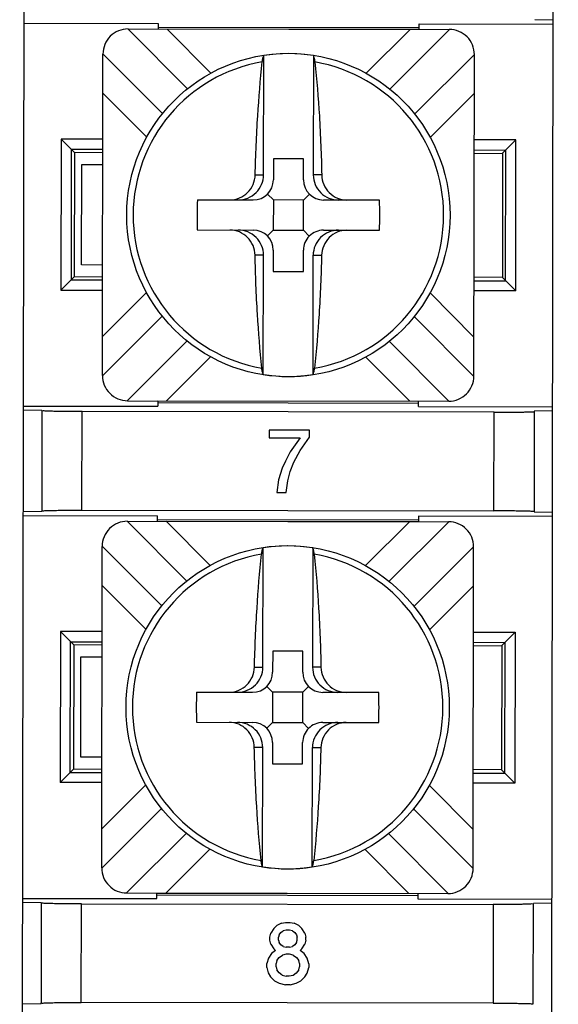
# Model space of a CAD drawing. Units: inches. Extents: x 0 to 34, y 0 to 22.
# Drawn here: x 18.6 to 18.9, y 3.3 to 3.8 of the extents above; entities that cross this region are included whole.
import ezdxf

# ---------------------------------------------------------------- set-up
doc = ezdxf.new("R2010")
doc.units = ezdxf.units.IN
doc.header["$LTSCALE"] = 1.87
doc.header["$MEASUREMENT"] = 0
doc.layers.get('0').update_dxf_attribs({"linetype": 'CONTINUOUS'})

msp = doc.modelspace()

# ---------------------------------------------------------------- linework, layer by layer
at = {"color": 7, "linetype": 'CONTINUOUS'}
for p, q in [((18.8992536348, 2.2233023037), (18.9041289994, 5.4234461622)), ((18.6358563391, 2.2909116168), (18.6403950099, 5.2698080508)), ((18.6380884224, 3.7559099165), (18.7048816301, 3.7558081498)), ((18.7048816301, 3.7558081498), (18.7048774402, 3.7530581531)), ((18.7048788776, 3.7540015529), (18.8347921563, 3.753803616)), ((18.8347907189, 3.7528602162), (18.8347949088, 3.7556102129)), ((18.8347949088, 3.7556102129), (18.9015881165, 3.7555084462)), ((18.9015909975, 3.7573993514), (18.8924212503, 3.7575733856)), ((18.6898341724, 3.7530810731), (18.8498339867, 3.7528372961)), ((18.7048775164, 3.753108153), (18.8347907951, 3.7529102161)), ((18.714334144, 3.7530437448), (18.7143342201, 3.7530937447)), ((18.752334176, 3.7530358477), (18.7523340999, 3.7529858477)), ((18.7873340592, 3.7529325215), (18.7873341354, 3.7529825215)), ((18.8253340913, 3.7529246244), (18.8253340151, 3.7528746245)), ((18.6770713648, 3.5806003184), (18.6773151418, 3.7406001327)), ((18.7573486324, 3.6804781234), (18.7574391061, 3.7398593477)), ((18.7821890775, 3.7398216385), (18.7820986038, 3.6804404141)), ((18.8620711501, 3.5803184513), (18.8623149271, 3.7403182655)), ((18.6564993842, 3.6982064665), (18.6563848861, 3.6230572152)), ((18.6564993842, 3.6982064665), (18.6631212178, 3.6915644239)), ((18.6772505023, 3.6981748499), (18.6564993842, 3.6982064665)), ((18.8830014058, 3.6978613662), (18.8622502876, 3.6978929828)), ((18.876359363, 3.6912395323), (18.8830014058, 3.6978613662)), ((18.8828869078, 3.6227121149), (18.8830014058, 3.6978613662)), ((18.6615353265, 3.6931551552), (18.6614361975, 3.6280931576)), ((18.6772428178, 3.6931312231), (18.6615353265, 3.6931551552)), ((18.6631212177, 3.6915644239), (18.6630269286, 3.6296790487)), ((18.6772401297, 3.6913669408), (18.6631212177, 3.6915644239)), ((18.862239915, 3.6910850734), (18.876359363, 3.6912395323)), ((18.8622426031, 3.6928493559), (18.8779500944, 3.6928254239)), ((18.876359363, 3.6912395323), (18.876265074, 3.6293541576)), ((18.8778509655, 3.6277634263), (18.8779500944, 3.6928254239)), ((18.6666551754, 3.6356162525), (18.6667313557, 3.6856161946)), ((18.6667313557, 3.6856161946), (18.6772313435, 3.6856001967)), ((18.7622358746, 3.6885093932), (18.7622198178, 3.6779706987)), ((18.7772358572, 3.6884865391), (18.7622358746, 3.6885093932)), ((18.7772198004, 3.6779478446), (18.7772358572, 3.6884865391)), ((18.7592801155, 3.6709041017), (18.7622045817, 3.6679707103)), ((18.7801379556, 3.6708723225), (18.7772045643, 3.6679478562)), ((18.7243464734, 3.6680283913), (18.7522045933, 3.6679859464)), ((18.7622045817, 3.6679707103), (18.7621817276, 3.6529707277)), ((18.7772045643, 3.6679478562), (18.7622045817, 3.6679707103)), ((18.7771817102, 3.6529478736), (18.7772045643, 3.6679478562)), ((18.8150626726, 3.6678901753), (18.7872045527, 3.6679326202)), ((18.7243236193, 3.6530284087), (18.7521817392, 3.6529859638)), ((18.7592483363, 3.6500462615), (18.7621817276, 3.6529707277)), ((18.7621817276, 3.6529707277), (18.7771817102, 3.6529478736)), ((18.7771817102, 3.6529478736), (18.7801061765, 3.6500144823)), ((18.7871816986, 3.6529326376), (18.8150398185, 3.6528901927)), ((18.7621664916, 3.6429707393), (18.7621504347, 3.6324320449)), ((18.7771504173, 3.6324091908), (18.7771664741, 3.6429478853)), ((18.7571972145, 3.5810969455), (18.7572876882, 3.6404781698)), ((18.7819471858, 3.5810592363), (18.7820376595, 3.6404404606)), ((18.6771551632, 3.6356002546), (18.6666551754, 3.6356162525)), ((18.7621504347, 3.6324320449), (18.7771504173, 3.6324091908)), ((18.6563848861, 3.6230572152), (18.6630269286, 3.6296790487)), ((18.6771436888, 3.6280692255), (18.6614361975, 3.6280931576)), ((18.6630269286, 3.6296790487), (18.6771463769, 3.6298335076)), ((18.8621434741, 3.6277873583), (18.8778509655, 3.6277634263)), ((18.876265074, 3.6293541576), (18.8621461622, 3.6295516407)), ((18.876265074, 3.6293541576), (18.8828869078, 3.6227121149)), ((18.6563848861, 3.6230572152), (18.6771360043, 3.6230255987)), ((18.8828869078, 3.6227121149), (18.8621357896, 3.6227437315)), ((18.6895523052, 3.5680812879), (18.8495521195, 3.5678375108)), ((18.704595573, 3.5680583678), (18.7045913831, 3.565308371)), ((18.7045954968, 3.5680083679), (18.8345087756, 3.5678104309)), ((18.7140522006, 3.5679939596), (18.7140522768, 3.5680439595)), ((18.7520522327, 3.5679860625), (18.7520521565, 3.5679360625)), ((18.7870521159, 3.5678827363), (18.7870521921, 3.5679327362)), ((18.825052148, 3.5678748392), (18.8250520718, 3.5678248393)), ((18.8345046618, 3.5651104341), (18.8345088517, 3.5678604309)), ((18.6377952944, 3.5635192325), (18.6469650416, 3.5633451982)), ((18.6377981754, 3.5654101377), (18.7045913831, 3.565308371)), ((18.6469645762, 3.5630397306), (18.6468887202, 3.513252665)), ((18.8721237795, 3.5623475789), (18.6669640211, 3.5626601619)), ((18.7045941356, 3.5671149679), (18.8345074144, 3.566917031)), ((18.8345046618, 3.5651104341), (18.9012978695, 3.5650086674)), ((18.8921242882, 3.5626662076), (18.8920484322, 3.5128791333)), ((18.8921247536, 3.5629716709), (18.9012949885, 3.5631177622)), ((18.7600880156, 3.5534738022), (18.7600821116, 3.5495988067)), ((18.7802379922, 3.5534431015), (18.7600880156, 3.5534738022)), ((18.7802326786, 3.5499556056), (18.7802379922, 3.5534431015)), ((18.7600821116, 3.5495988067), (18.7755820936, 3.5495751908)), ((18.7755820936, 3.5495751908), (18.7705339723, 3.5426078741)), ((18.7755726472, 3.543375198), (18.7802326786, 3.5499556056)), ((18.7724637949, 3.5375674279), (18.7755726472, 3.543375198)), ((18.7682018902, 3.5379614218), (18.7666465784, 3.5344762875)), ((18.7705339723, 3.5426078741), (18.7682018902, 3.5379614218)), ((18.7666465784, 3.5344762875), (18.7647002247, 3.5286667462)), ((18.7693496289, 3.5282721619), (18.7705192124, 3.5329203853)), ((18.7705192124, 3.5329203853), (18.7724637949, 3.5375674279)), ((18.7647002247, 3.5286667462), (18.7639157793, 3.5224679342)), ((18.7685657739, 3.5224608494), (18.7693496289, 3.5282721619)), ((18.7639157793, 3.5224679342), (18.7685657739, 3.5224608494)), ((18.6668892289, 3.5135712894), (18.8720489873, 3.5132587063)), ((18.6377151388, 3.5109102009), (18.7045083466, 3.5108084342)), ((18.6468882548, 3.5129471973), (18.6377180198, 3.512801106)), ((18.7045041566, 3.5080584375), (18.7045083466, 3.5108084342)), ((18.704505594, 3.5090018373), (18.8344188727, 3.5088039003)), ((18.8344216253, 3.5106104973), (18.8344174354, 3.5078605005)), ((18.901214833, 3.5105087306), (18.8344216253, 3.5106104973)), ((18.901217714, 3.5123996357), (18.8920479668, 3.51257367)), ((18.6894608889, 3.5080813575), (18.8494607031, 3.5078375805)), ((18.7045042328, 3.5081084374), (18.8344175115, 3.5079105005)), ((18.7139608604, 3.5080440291), (18.7139609366, 3.5080940291)), ((18.7519608925, 3.508036132), (18.7519608163, 3.5079861321)), ((18.7869607757, 3.5079328059), (18.7869608519, 3.5079828058)), ((18.8249608078, 3.5079249088), (18.8249607316, 3.5078749088)), ((18.6766980813, 3.3356006028), (18.6769418583, 3.4956004171)), ((18.7569753489, 3.4354784078), (18.7570658226, 3.4948596321)), ((18.7818157939, 3.4948219228), (18.7817253202, 3.4354406985)), ((18.8616978665, 3.3353187356), (18.8619416436, 3.4953185499)), ((18.6561261006, 3.4532067533), (18.6560116026, 3.3780574996)), ((18.6627479342, 3.4465647107), (18.6561261006, 3.4532067533)), ((18.6768772188, 3.4531751367), (18.6561261006, 3.4532067533)), ((18.8618770041, 3.4528932695), (18.8826281222, 3.452861653)), ((18.8759860795, 3.4462398191), (18.8826281222, 3.452861653)), ((18.8826281222, 3.452861653), (18.8825136242, 3.3777123993)), ((18.6610629139, 3.3830934419), (18.6611620429, 3.4481554419)), ((18.6611620429, 3.4481554419), (18.6768695343, 3.4481315099)), ((18.6627479342, 3.4465647107), (18.662653645, 3.3846793331)), ((18.6768668462, 3.4463672276), (18.6627479342, 3.4465647107)), ((18.8618666315, 3.4460853602), (18.8759860794, 3.4462398191)), ((18.8618693195, 3.4478496427), (18.8775768109, 3.4478257107)), ((18.8759860795, 3.4462398191), (18.8758917905, 3.384354442)), ((18.8774776819, 3.3827637106), (18.8775768109, 3.4478257107)), ((18.6662818918, 3.3906165368), (18.6663580721, 3.440616479)), ((18.6663580721, 3.4406164789), (18.6768580599, 3.4406004811)), ((18.7618625911, 3.4435096776), (18.7618465342, 3.4329709831)), ((18.7768625737, 3.4434868235), (18.7618625911, 3.4435096776)), ((18.7768465168, 3.432948129), (18.7768625737, 3.4434868235)), ((18.7589068319, 3.425904386), (18.7618312982, 3.4229709947)), ((18.7797646721, 3.4258726069), (18.7768312808, 3.4229481406)), ((18.7239731899, 3.4230286756), (18.7518313098, 3.4229862308)), ((18.7618312982, 3.4229709947), (18.7618084441, 3.4079710121)), ((18.7768312808, 3.4229481406), (18.7618312982, 3.4229709947)), ((18.7768084267, 3.407948158), (18.7768312808, 3.4229481406)), ((18.8146893891, 3.4228904597), (18.7868312691, 3.4229329045)), ((18.7239503358, 3.408028693), (18.7518084557, 3.4079862482)), ((18.7588750527, 3.4050465459), (18.7618084441, 3.4079710121)), ((18.7618084441, 3.4079710121), (18.7768084267, 3.407948158)), ((18.7768084267, 3.407948158), (18.7797328929, 3.4050147667)), ((18.7868084151, 3.407932922), (18.814666535, 3.4078904771)), ((18.761793208, 3.3979710237), (18.7617771512, 3.3874323292)), ((18.7767771338, 3.3874094751), (18.7767931906, 3.3979481696)), ((18.7568239309, 3.3360972299), (18.7569144046, 3.3954784542)), ((18.7815739022, 3.3360595206), (18.7816643759, 3.3954407449)), ((18.6767818796, 3.390600539), (18.6662818918, 3.3906165368)), ((18.7617771512, 3.3874323292), (18.7767771338, 3.3874094751)), ((18.6560116026, 3.3780574996), (18.662653645, 3.3846793331)), ((18.6610629139, 3.3830934419), (18.6767704053, 3.3830695099)), ((18.662653645, 3.3846793331), (18.6767730934, 3.384833792)), ((18.8617701906, 3.3827876427), (18.8774776819, 3.3827637106)), ((18.8758917905, 3.384354442), (18.8617728786, 3.3845519251)), ((18.8758917905, 3.384354442), (18.8825136242, 3.3777123993)), ((18.6767627208, 3.378025883), (18.6560116026, 3.3780574996)), ((18.8825136242, 3.3777123993), (18.861762506, 3.3777440159)), ((18.6891790217, 3.3230815722), (18.849178836, 3.3228377952)), ((18.7042180995, 3.3203086554), (18.7042222895, 3.3230586522)), ((18.7042222133, 3.3230086522), (18.834135492, 3.3228107153)), ((18.7136789171, 3.3229942439), (18.7136789932, 3.3230442439)), ((18.7516789491, 3.3229863468), (18.751678873, 3.3229363469)), ((18.7866788323, 3.3228830207), (18.7866789085, 3.3229330206)), ((18.8246788644, 3.3228751236), (18.8246787882, 3.3228251236)), ((18.8341355682, 3.3228607153), (18.8341313783, 3.3201107184)), ((18.6374220108, 3.3185195169), (18.6465917581, 3.3183454826)), ((18.6374248918, 3.320410422), (18.7042180995, 3.3203086554)), ((18.6465912926, 3.3180400149), (18.6465154367, 3.2682529494)), ((18.6665907375, 3.3176604463), (18.8717504959, 3.3173478595)), ((18.7042208521, 3.3221152523), (18.8341341308, 3.3219173154)), ((18.8341313783, 3.3201107184), (18.900924586, 3.3200089518)), ((18.8916751486, 3.2678794221), (18.8917510046, 3.3176664876)), ((18.89175147, 3.3179719553), (18.900921705, 3.3181180466)), ((18.7663180316, 3.3080765253), (18.7639912631, 3.306917569)), ((18.7663180316, 3.3080765253), (18.7682561197, 3.3084610728)), ((18.7682561197, 3.3084610728), (18.770581117, 3.3084575305)), ((18.770581117, 3.3084575305), (18.7725180244, 3.3080670789)), ((18.7748412505, 3.3069010379), (18.7725180244, 3.3080670789)), ((18.7604949112, 3.3011103893), (18.7608853627, 3.3030472967)), ((18.7624389033, 3.3053699324), (18.7608853627, 3.3030472967)), ((18.7639912631, 3.306917569), (18.7624389033, 3.3053699324)), ((18.765146677, 3.3022658032), (18.7659234473, 3.3034271211)), ((18.7659234473, 3.3034271211), (18.7670871267, 3.304200349)), ((18.7686377153, 3.3045854869), (18.7670871267, 3.304200349)), ((18.7701877135, 3.3045831254), (18.7686377153, 3.3045854869)), ((18.7717371213, 3.3041932642), (18.7701877135, 3.3045831254)), ((18.7717371213, 3.3041932642), (18.7728984392, 3.3034164939)), ((18.7728984392, 3.3034164939), (18.7736716671, 3.3022528145)), ((18.7763888871, 3.3053486781), (18.7748412505, 3.3069010379)), ((18.7779353429, 3.3030213192), (18.7763888871, 3.3053486781)), ((18.7779353429, 3.3030213192), (18.7783198905, 3.3010832311)), ((18.7604925496, 3.2995603911), (18.7604949112, 3.3011103893)), ((18.7608770972, 3.297622303), (18.7604925496, 3.2995603911)), ((18.7647550446, 3.2995538968), (18.7647574062, 3.301103895)), ((18.7647550446, 3.2995538968), (18.765140773, 3.2983908077)), ((18.765146677, 3.3022658032), (18.7647574062, 3.301103895)), ((18.7659140009, 3.2972271283), (18.765140773, 3.2983908077)), ((18.7736657631, 3.298377819), (18.7728889928, 3.2972165011)), ((18.7736657631, 3.298377819), (18.7740550339, 3.2995397272)), ((18.7736716671, 3.3022528145), (18.7740573954, 3.3010897254)), ((18.7740550339, 3.2995397272), (18.7740573954, 3.3010897254)), ((18.7783175289, 3.2995332329), (18.7779270774, 3.2975963255)), ((18.7783175289, 3.2995332329), (18.7783198905, 3.3010832311)), ((18.7612575119, 3.292971718), (18.7597039714, 3.2906490823)), ((18.7608770972, 3.297622303), (18.762423553, 3.2952949441)), ((18.7631973713, 3.2945187642), (18.7612575119, 3.292971718)), ((18.762423553, 3.2952949441), (18.7631973713, 3.2945187642)), ((18.7670753188, 3.296450358), (18.7659140009, 3.2972271283)), ((18.7670753188, 3.296450358), (18.7686247266, 3.2960604968)), ((18.7701747248, 3.2960581352), (18.7686247266, 3.2960604968)), ((18.7701747248, 3.2960581352), (18.7717253134, 3.2964432732)), ((18.7728889928, 3.2972165011), (18.7717253134, 3.2964432732)), ((18.7755973569, 3.2944998715), (18.7763735368, 3.2952736898)), ((18.777532493, 3.2929469213), (18.7755973569, 3.2944998715)), ((18.7763735368, 3.2952736898), (18.7779270774, 3.2975963255)), ((18.7790789489, 3.2906195624), (18.777532493, 3.2929469213)), ((18.7589218875, 3.2860002685), (18.7589248395, 3.2879377662)), ((18.7597039714, 3.2906490823), (18.7589248395, 3.2879377662)), ((18.7635724725, 3.2863806832), (18.7635748341, 3.2879306814)), ((18.7639646952, 3.2894800893), (18.7635748341, 3.2879306814)), ((18.7639646952, 3.2894800893), (18.7651295555, 3.2910283163)), ((18.7651295555, 3.2910283163), (18.7666813248, 3.2921884533)), ((18.768619413, 3.2925730009), (18.7666813248, 3.2921884533)), ((18.7701694112, 3.2925706393), (18.768619413, 3.2925730009)), ((18.7721063185, 3.2921801878), (18.7701694112, 3.2925706393)), ((18.7721063185, 3.2921801878), (18.7736545456, 3.2910153275)), ((18.7736545456, 3.2910153275), (18.7748146826, 3.2894635581)), ((18.7751998206, 3.2879129695), (18.7748146826, 3.2894635581)), ((18.7751998206, 3.2879129695), (18.775197459, 3.2863629713)), ((18.7798498152, 3.2879058848), (18.7790789489, 3.2906195624)), ((18.7798498152, 3.2879058848), (18.7798468632, 3.285968387)), ((18.7589218875, 3.2860002685), (18.7596927538, 3.2832865908)), ((18.7596927538, 3.2832865908), (18.7608523005, 3.2813473219)), ((18.7635724725, 3.2863806832), (18.7639576104, 3.2848300946)), ((18.7651177475, 3.2832783253), (18.7639576104, 3.2848300946)), ((18.7666659745, 3.282113465), (18.7651177475, 3.2832783253)), ((18.7736427376, 3.2832653365), (18.7720909682, 3.2821051995)), ((18.7748075978, 3.2848135635), (18.7736427376, 3.2832653365)), ((18.7748075978, 3.2848135635), (18.775197459, 3.2863629713)), ((18.7779022807, 3.2813213444), (18.7790677313, 3.2832570709)), ((18.7790677313, 3.2832570709), (18.7798468632, 3.285968387)), ((18.7608523005, 3.2813473219), (18.7627868462, 3.2794068721)), ((18.7627868462, 3.2794068721), (18.7651100723, 3.2782408311)), ((18.7651100723, 3.2782408311), (18.7682088879, 3.2774611088)), ((18.7666659745, 3.282113465), (18.7686028819, 3.2817230135)), ((18.7701528801, 3.2817206519), (18.7686028819, 3.2817230135)), ((18.7720909682, 3.2821051995), (18.7701528801, 3.2817206519)), ((18.7705338852, 3.2774575664), (18.7736350624, 3.2782278424)), ((18.7736350624, 3.2782278424), (18.7759618309, 3.2793867986)), ((18.7759618309, 3.2793867986), (18.7779022807, 3.2813213444)), ((18.7705338852, 3.2774575664), (18.7682088879, 3.2774611088)), ((18.8716757037, 3.2682589907), (18.6665159453, 3.2685715776)), ((18.6465149713, 3.2679474817), (18.6373447363, 3.2678013904))]:
    msp.add_line(p, q, dxfattribs=at)
at = {"color": 9, "linetype": 'CONTINUOUS'}
for p, q in [((18.7194018874, 3.7233063972), (18.6897183849, 3.7530804898)), ((18.7092715887, 3.7530514581), (18.7311331871, 3.7311231411)), ((18.8084682534, 3.7310053128), (18.8303965704, 3.7528669111)), ((18.8499497719, 3.75283636), (18.8201413845, 3.723118667)), ((18.6773158329, 3.7407156736), (18.7070120124, 3.7109288653)), ((18.7698155519, 3.7407988353), (18.7698157963, 3.7409591986)), ((18.8325067192, 3.7107166319), (18.8623145882, 3.740433808)), ((18.6991471252, 3.6992343994), (18.6772855268, 3.7211627164)), ((18.8622853121, 3.7208808493), (18.8403569951, 3.6990192509)), ((18.7531524267, 3.6804845168), (18.7573486324, 3.6804781234)), ((18.7862948095, 3.6804340208), (18.7820986038, 3.6804404141)), ((18.7572876882, 3.6404781698), (18.7530914825, 3.6404845632)), ((18.7820376595, 3.6404404606), (18.7862338652, 3.6404340672)), ((18.6771009798, 3.6000377347), (18.6990292969, 3.6218993331)), ((18.8402391667, 3.6216841846), (18.8621007651, 3.5997558675)), ((18.7068710281, 3.6101929447), (18.6770719482, 3.5804845309)), ((18.8323572072, 3.6100059677), (18.862070021, 3.5802024743)), ((18.6894367644, 3.5680819789), (18.7192395807, 3.5977941177)), ((18.8199802899, 3.5976158237), (18.8496676619, 3.5678378498)), ((18.7309180386, 3.5899132712), (18.7089897215, 3.5680516729)), ((18.8301147032, 3.5678671258), (18.8082531049, 3.5897954429)), ((18.7695704957, 3.5799593854), (18.76957074, 3.5801197486)), ((18.6668892289, 3.5135712894), (18.6669640211, 3.5626601619)), ((18.8720489873, 3.5132587063), (18.8721237795, 3.5623475789)), ((18.7190286038, 3.4783066816), (18.6893451013, 3.5080807742)), ((18.7088983051, 3.5080517425), (18.7307599035, 3.4861234255)), ((18.8080949698, 3.4860055971), (18.8300232869, 3.5078671955)), ((18.8495764884, 3.5078366443), (18.819768101, 3.4781189513)), ((18.6769425493, 3.4957159579), (18.7066387289, 3.4659291496)), ((18.7694422684, 3.4957991197), (18.7694425127, 3.4959594829)), ((18.8321334357, 3.4657169162), (18.8619413046, 3.4954340923)), ((18.6987738416, 3.4542346838), (18.6769122433, 3.4761630008)), ((18.8619120286, 3.4758811336), (18.8399837115, 3.4540195353)), ((18.7527791432, 3.4354848011), (18.7569753489, 3.4354784078)), ((18.7859215259, 3.4354343051), (18.7817253202, 3.4354406985)), ((18.7569144046, 3.3954784542), (18.7527181989, 3.3954848476)), ((18.7816643759, 3.3954407449), (18.7858605817, 3.3954343516)), ((18.6767276963, 3.3550380191), (18.6986560133, 3.3768996175)), ((18.8398658832, 3.376684469), (18.8617274815, 3.3547561519)), ((18.7064977445, 3.3651932291), (18.6766986646, 3.3354848153)), ((18.8319839236, 3.3650062521), (18.8616967374, 3.3352027587)), ((18.6890634808, 3.3230822633), (18.7188662971, 3.3527944021)), ((18.8196070064, 3.352616108), (18.8492943784, 3.3228381342)), ((18.730544755, 3.3449135556), (18.708616438, 3.3230519572)), ((18.8297414197, 3.3228674102), (18.8078798213, 3.3447957273)), ((18.7691972121, 3.3349596698), (18.7691974564, 3.335120033)), ((18.6665159453, 3.2685715737), (18.6665907375, 3.3176604463)), ((18.8717504959, 3.3173478632), (18.8716757037, 3.2682589907))]:
    msp.add_line(p, q, dxfattribs=at)
at = {"color": 7, "linetype": 'CONTINUOUS'}
for centre in [(18.769693146, 3.660459292), (18.7693198624, 3.4154595764)]:
    msp.add_circle(centre, 0.0805, dxfattribs=at)
for centre, radius, start, end in [((18.6898151273, 3.7405810876), 0.0125, 89.9133050114, 179.9134378876), ((18.8498149416, 3.7403373106), 0.0125, 359.9119703582, 89.9120998654), ((18.769693146, 3.660459292), 0.0803396383, 81.0520042921, 98.7734032148), ((18.7522198294, 3.6779859348), 0.01, 269.9127037535, 359.9127037535), ((18.7872197888, 3.6779326086), 0.01, 179.9127037535, 269.9127037535), ((18.9225101279, 3.6602264588), 0.1983171806, 177.7453633208, 182.0800441862), ((18.6168596789, 3.6606921503), 0.1983336539, 357.7455434226, 2.0798640843), ((18.7521665032, 3.6429859754), 0.01, 359.9127037535, 89.9127037535), ((18.7871664625, 3.6429326492), 0.01, 89.9127037535, 179.9127037535), ((18.6895713503, 3.5805812733), 0.0125, 179.9133049722, 269.9134379106), ((18.769693146, 3.660459292), 0.0803395207, 261.0520042921, 278.7734032148), ((18.8495711646, 3.5803374963), 0.0125, 269.913305014, 359.9134378861), ((18.6894418438, 3.495581372), 0.0125, 89.9133050114, 179.9134378876), ((18.8494416581, 3.495337595), 0.0125, 359.9119703582, 89.9120998654), ((18.7693198624, 3.4154595764), 0.0803396383, 81.0520042921, 98.7734032148), ((18.7518465458, 3.4329862192), 0.01, 269.9127037535, 359.9127037535), ((18.7868465052, 3.4329328929), 0.01, 179.9127037535, 269.9127037535), ((18.9221368444, 3.4152267432), 0.1983171806, 177.7453633208, 182.0800441862), ((18.6164863954, 3.4156924347), 0.1983336539, 357.7455434226, 2.0798640843), ((18.7517932196, 3.3979862598), 0.01, 359.9127037535, 89.9127037535), ((18.786793179, 3.3979329336), 0.01, 89.9127037535, 179.9127037535), ((18.6891980668, 3.3355815577), 0.0125, 179.9133049722, 269.9134379106), ((18.7693198624, 3.4154595764), 0.0803395207, 261.0520042921, 278.7734032148), ((18.849197881, 3.3353377807), 0.0125, 269.913305014, 359.9134378861)]:
    msp.add_arc(centre, radius, start, end, dxfattribs=at)
at = {"color": 9, "linetype": 'CONTINUOUS'}
for centre, radius, start, end in [((18.769693146, 3.660459292), 0.0773215727, 99.6674535668, 260.1584945774), ((18.769693146, 3.660459292), 0.07732167, 279.6665546366, 80.1588528704), ((18.7693198624, 3.4154595764), 0.0773215727, 99.6674535668, 260.1584945774), ((18.7693198624, 3.4154595764), 0.07732167, 279.6665546366, 80.1588528704)]:
    msp.add_arc(centre, radius, start, end, dxfattribs=at)
at = {"color": 7, "linetype": 'CONTINUOUS'}
for centre, major_axis, start_param, end_param in [((18.744693751, 3.6804974045), (-0.0126548815, 1.92811e-05), 1.5707963268, 3.1415926536), ((18.7947534852, 3.6804211331), (-0.0126548815, 1.92811e-05), 0, 1.5707963268), ((18.7446328067, 3.6404974509), (0.0126548815, -1.92811e-05), -0, 1.5707963268), ((18.794692541, 3.6404211795), (0.0126548815, -1.92811e-05), 1.5707963268, 3.1415926536), ((18.7443204674, 3.4354976889), (-0.0126548815, 1.92811e-05), 1.5707963268, 3.1415926536), ((18.7943802017, 3.4354214174), (-0.0126548815, 1.92811e-05), 0, 1.5707963268), ((18.7442595232, 3.3954977353), (0.0126548815, -1.92811e-05), -0, 1.5707963268), ((18.7943192574, 3.3954214639), (0.0126548815, -1.92811e-05), 1.5707963268, 3.1415926536)]:
    msp.add_ellipse(centre, major_axis=major_axis, ratio=0.9877599823, start_param=start_param, end_param=end_param, dxfattribs=at)
for points, knots in [([(18.7567096405, 3.7366838106), (18.7567836932, 3.7373614974), (18.7569083246, 3.7382814387), (18.757188734, 3.739335435), (18.7573459093, 3.7397197452), (18.7574391061, 3.7398593477)], [0, 0, 0, 0, 0.6244419748, 0.8462504739, 1, 1, 1, 1]), ([(18.7829088632, 3.7366438933), (18.7828368756, 3.7373218052), (18.7827150327, 3.7382421263), (18.7824378639, 3.7392969828), (18.7822818435, 3.7396817601), (18.7821890775, 3.7398216385)], [0, 0, 0, 0, 0.6244441, 0.8462587969, 1, 1, 1, 1]), ([(18.7531524267, 3.6804845168), (18.7533978219, 3.6902805858), (18.7541953627, 3.7090426362), (18.7557347714, 3.7277615063), (18.7567096405, 3.7366838106)], [0, 0, 0, 0, 0.5219376193, 1, 1, 1, 1]), ([(18.7829088632, 3.7366438933), (18.7838565333, 3.7277187195), (18.785338899, 3.7089952458), (18.7860792616, 3.6902308521), (18.7862948095, 3.6804340208)], [0, 0, 0, 0, 0.4780591786, 1, 1, 1, 1]), ([(18.7406157369, 3.6680036033), (18.7422193756, 3.6680011773), (18.7454815876, 3.6686633809), (18.7496019333, 3.6714560766), (18.7523974327, 3.6755924262), (18.7531118004, 3.6788620608), (18.753152427, 3.6804846766)], [0, 0, 0, 0, 0.2474172586, 0.4978815357, 0.749576704, 1, 1, 1, 1]), ([(18.7862948097, 3.6804341816), (18.7863304944, 3.678811341), (18.7870349621, 3.6755394043), (18.7898180272, 3.6713945586), (18.7939298256, 3.6685895052), (18.7971898639, 3.6679174235), (18.7987934109, 3.6679149633)], [0, 0, 0, 0, 0.2504400453, 0.502139115, 0.7525969004, 1, 1, 1, 1]), ([(18.7530914822, 3.6404844024), (18.7530558001, 3.6421071234), (18.7523513971, 3.6453789561), (18.7495684553, 3.6495238593), (18.7454565878, 3.6523290505), (18.7421964512, 3.6530011604), (18.740592881, 3.6530036207)], [0, 0, 0, 0, 0.2504216195, 0.5021241781, 0.7525932902, 1, 1, 1, 1]), ([(18.7987705551, 3.6529149807), (18.7971669503, 3.6529174067), (18.7939047966, 3.6522552283), (18.7897844616, 3.6494626048), (18.7869888916, 3.6453262596), (18.7862744931, 3.6420565675), (18.786233865, 3.6404339074)], [0, 0, 0, 0, 0.24741203, 0.4978729024, 0.7495698417, 1, 1, 1, 1]), ([(18.7564774288, 3.5842746907), (18.755529753, 3.5931999177), (18.7540473898, 3.6119233917), (18.7533070296, 3.6306877854), (18.7530914825, 3.6404845632)], [0, 0, 0, 0, 0.4780620285, 1, 1, 1, 1]), ([(18.7862338652, 3.6404340672), (18.7859884653, 3.6306379382), (18.7851909271, 3.6118758877), (18.783651514, 3.5931570179), (18.7826766514, 3.5842347733)], [0, 0, 0, 0, 0.5219408214, 1, 1, 1, 1]), ([(18.7571972145, 3.5810969455), (18.7571044805, 3.5812368618), (18.7569484167, 3.5816216125), (18.7566712896, 3.5826764931), (18.7565493369, 3.5835967769), (18.7564774288, 3.5842746907)], [0, 0, 0, 0, 0.1537540786, 0.3755612448, 1, 1, 1, 1]), ([(18.7819471858, 3.5810592363), (18.7820403459, 3.5811988697), (18.7821975773, 3.5815831494), (18.7824779231, 3.582637178), (18.7826026783, 3.5835570861), (18.7826766514, 3.5842347733)], [0, 0, 0, 0, 0.1537545727, 0.3755649649, 1, 1, 1, 1]), ([(18.6669640211, 3.5626601619), (18.6644123354, 3.5626640502), (18.6607041376, 3.5626786685), (18.6560001488, 3.5627353954), (18.6529851698, 3.5627656699), (18.6505951724, 3.5628634889), (18.6486148836, 3.5628160243), (18.6477725887, 3.5630642154), (18.6469646005, 3.5629095321), (18.6469647943, 3.56303973)], [0, 0, 0, 0, 0.3825678197, 0.5553478945, 0.7067765808, 0.8311298882, 0.9235305018, 0.9804797572, 1, 1, 1, 1]), ([(18.8721237795, 3.5623475751), (18.8746754761, 3.5623436878), (18.8783836908, 3.5623470155), (18.8830878176, 3.5623894092), (18.8861028537, 3.5624104929), (18.8884931462, 3.5625010321), (18.8904733189, 3.5624475152), (18.8913164302, 3.5626931886), (18.8921240848, 3.5625359624), (18.8921242882, 3.562666203)], [0, 0, 0, 0, 0.3825653263, 0.5553403783, 0.7067668927, 0.8311196185, 0.9235196818, 0.9804735584, 1, 1, 1, 1]), ([(18.6468887202, 3.5132526652), (18.6468889233, 3.5133829022), (18.6476965773, 3.5132256794), (18.6485396784, 3.5134713478), (18.6505198355, 3.5134178399), (18.6529101193, 3.51350838), (18.6559251813, 3.513529465), (18.6606293257, 3.5135718568), (18.6643375489, 3.5135751805), (18.6668892289, 3.5135712932)], [0, 0, 0, 0, 0.0195258867, 0.0764803947, 0.1688790531, 0.293230441, 0.4446583529, 0.6174371757, 1, 1, 1, 1]), ([(18.8920482186, 3.5128791382), (18.8920484121, 3.5130093412), (18.8912404175, 3.5128546518), (18.8903981088, 3.5131028499), (18.8884177995, 3.5130553757), (18.8860277878, 3.5131531944), (18.8830128276, 3.5131834671), (18.878308861, 3.5132401941), (18.8746006793, 3.5132548218), (18.8720489873, 3.51325871)], [0, 0, 0, 0, 0.0195210053, 0.0764699038, 0.1688721207, 0.2932269313, 0.4446546236, 0.6174313204, 1, 1, 1, 1]), ([(18.756336357, 3.491684095), (18.7564104097, 3.4923617818), (18.756535041, 3.4932817231), (18.7568154505, 3.4943357193), (18.7569726258, 3.4947200296), (18.7570658226, 3.4948596321)], [0, 0, 0, 0, 0.6244419748, 0.8462504739, 1, 1, 1, 1]), ([(18.7825355796, 3.4916441777), (18.7824635921, 3.4923220895), (18.7823417491, 3.4932424107), (18.7820645804, 3.4942972672), (18.7819085599, 3.4946820445), (18.7818157939, 3.4948219228)], [0, 0, 0, 0, 0.6244441, 0.8462587969, 1, 1, 1, 1]), ([(18.7527791432, 3.4354848011), (18.7530245383, 3.4452808702), (18.7538220791, 3.4640429205), (18.7553614879, 3.4827617906), (18.756336357, 3.491684095)], [0, 0, 0, 0, 0.5219376193, 1, 1, 1, 1]), ([(18.7825355796, 3.4916441777), (18.7834832497, 3.4827190039), (18.7849656154, 3.4639955301), (18.785705978, 3.4452311365), (18.7859215259, 3.4354343051)], [0, 0, 0, 0, 0.4780591786, 1, 1, 1, 1]), ([(18.7402424533, 3.4230038876), (18.7418460921, 3.4230014616), (18.7451083041, 3.4236636652), (18.7492286497, 3.4264563609), (18.7520241491, 3.4305927106), (18.7527385169, 3.4338623452), (18.7527791434, 3.435484961)], [0, 0, 0, 0, 0.2474172586, 0.4978815357, 0.749576704, 1, 1, 1, 1]), ([(18.7859215262, 3.435434466), (18.7859572108, 3.4338116254), (18.7866616785, 3.4305396886), (18.7894447436, 3.426394843), (18.7935565421, 3.4235897895), (18.7968165804, 3.4229177079), (18.7984201273, 3.4229152477)], [0, 0, 0, 0, 0.2504400453, 0.502139115, 0.7525969004, 1, 1, 1, 1]), ([(18.7527181987, 3.3954846867), (18.7526825165, 3.3971074078), (18.7519781135, 3.4003792405), (18.7491951718, 3.4045241437), (18.7450833042, 3.4073293349), (18.7418231677, 3.4080014448), (18.7402195975, 3.408003905)], [0, 0, 0, 0, 0.2504216195, 0.5021241781, 0.7525932902, 1, 1, 1, 1]), ([(18.7983972715, 3.4079152651), (18.7967936668, 3.407917691), (18.7935315131, 3.4072555127), (18.7894111781, 3.4044628892), (18.786615608, 3.400326544), (18.7859012096, 3.3970568518), (18.7858605814, 3.3954341917)], [0, 0, 0, 0, 0.24741203, 0.4978729024, 0.7495698417, 1, 1, 1, 1]), ([(18.7561041452, 3.339274975), (18.7551564694, 3.348200202), (18.7536741063, 3.3669236761), (18.7529337461, 3.3856880697), (18.7527181989, 3.3954848476)], [0, 0, 0, 0, 0.4780620285, 1, 1, 1, 1]), ([(18.7858605817, 3.3954343516), (18.7856151818, 3.3856382225), (18.7848176436, 3.366876172), (18.7832782304, 3.3481573023), (18.7823033678, 3.3392350577)], [0, 0, 0, 0, 0.5219408214, 1, 1, 1, 1]), ([(18.7568239309, 3.3360972299), (18.756731197, 3.3362371462), (18.7565751331, 3.3366218968), (18.7562980061, 3.3376767775), (18.7561760534, 3.3385970613), (18.7561041452, 3.339274975)], [0, 0, 0, 0, 0.1537540786, 0.3755612448, 1, 1, 1, 1]), ([(18.7815739022, 3.3360595206), (18.7816670624, 3.3361991541), (18.7818242937, 3.3365834338), (18.7821046395, 3.3376374623), (18.7822293947, 3.3385573704), (18.7823033678, 3.3392350577)], [0, 0, 0, 0, 0.1537545727, 0.3755649649, 1, 1, 1, 1]), ([(18.6665907375, 3.3176604463), (18.6640390518, 3.3176643345), (18.6603308541, 3.3176789528), (18.6556268652, 3.3177356798), (18.6526118863, 3.3177659543), (18.6502218888, 3.3178637733), (18.6482416, 3.3178163087), (18.6473993052, 3.3180644998), (18.646591317, 3.3179098165), (18.6465915108, 3.3180400144)], [0, 0, 0, 0, 0.3825678197, 0.5553478945, 0.7067765808, 0.8311298882, 0.9235305018, 0.9804797572, 1, 1, 1, 1]), ([(18.8917510046, 3.3176664874), (18.8917508015, 3.3175362505), (18.8909431476, 3.3176934732), (18.8901000465, 3.3174478048), (18.8881198895, 3.3175013127), (18.8857296058, 3.3174107726), (18.8827145439, 3.3173896876), (18.8780103994, 3.3173472957), (18.8743021761, 3.3173439722), (18.8717504959, 3.3173478595)], [0, 0, 0, 0, 0.0195258859, 0.0764803912, 0.1688790456, 0.2932304298, 0.4446583336, 0.617437147, 1, 1, 1, 1]), ([(18.6465154367, 3.2682529496), (18.6465156397, 3.2683831865), (18.6473232938, 3.2682259637), (18.6481663949, 3.2684716322), (18.6501465519, 3.2684181243), (18.6525368357, 3.2685086644), (18.6555518978, 3.2685297494), (18.6602560422, 3.2685721412), (18.6639642654, 3.2685754648), (18.6665159453, 3.2685715776)], [0, 0, 0, 0, 0.0195258867, 0.0764803947, 0.1688790531, 0.293230441, 0.4446583529, 0.6174371757, 1, 1, 1, 1]), ([(18.8716757037, 3.2682589907), (18.8742273895, 3.2682551024), (18.8779355873, 3.2682404842), (18.8826395763, 3.2681837572), (18.8856545552, 3.2681534827), (18.8880445526, 3.2680556637), (18.8900248418, 3.2681031284), (18.8908671377, 3.2678549364), (18.8916751288, 3.2680096213), (18.891674935, 3.2678794226)], [0, 0, 0, 0, 0.3825677419, 0.555347781, 0.706776444, 0.831129709, 0.9235302798, 0.9804796413, 1, 1, 1, 1])]:
    msp.add_open_spline(points, degree=3, knots=knots, dxfattribs=at)

doc.saveas('drawing.dxf')
